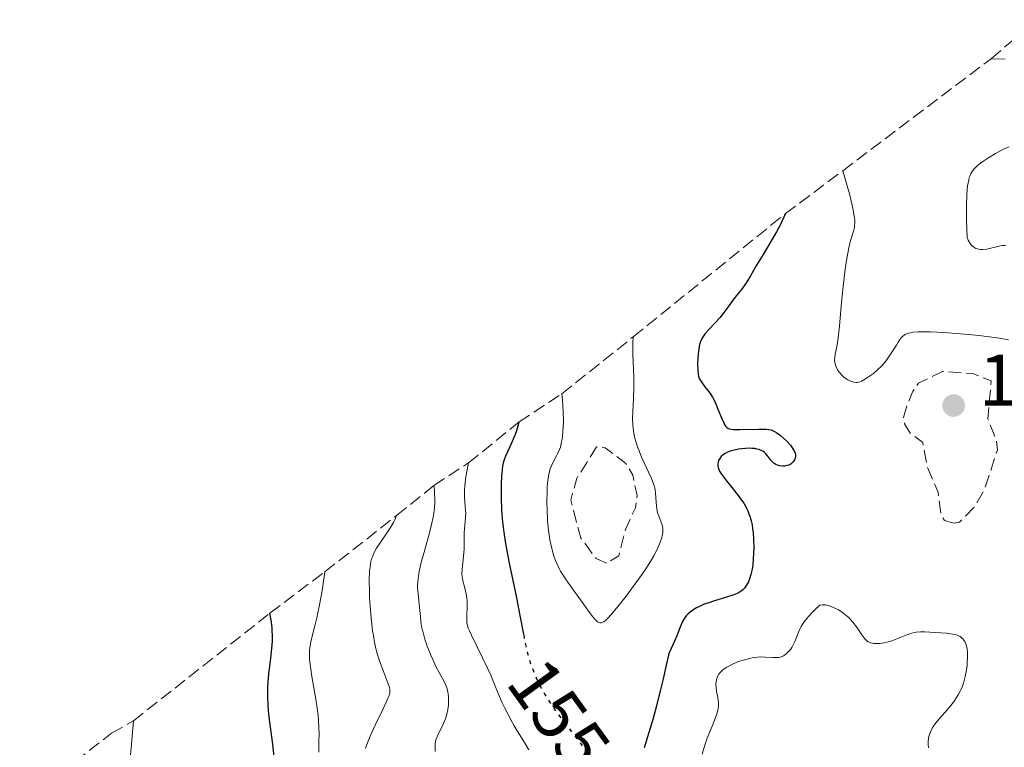
# Model space of a CAD drawing. Units: metres. Extents: x 678934 to 681820, y 4758527 to 4759971.
# Drawn here: x 679555 to 679691, y 4759001 to 4759101 of the extents above; entities that cross this region are included whole.
import ezdxf
from ezdxf.enums import TextEntityAlignment as Align

# ---------------------------------------------------------------- set-up
doc = ezdxf.new("R2010")
doc.units = ezdxf.units.M
doc.header["$MEASUREMENT"] = 0
doc.linetypes.add('DGN Style 3', pattern=[2.435891, 1.739922, -0.695969])
doc.linetypes.add('DGN Style 5', pattern=[1.217945, 0.521977, -0.695969])
for name, color, linetype, lineweight in [('Cota de curva de nivel directora', 7, 'Continuous', 0), ('Cota de punto acotado terreno', 7, 'Continuous', 0), ('Curva de nivel de depresión auxiliar', 9, 'DGN Style 3', 0), ('Curva de nivel directora', 30, 'Continuous', 30), ('Curva de nivel directora no vista', 30, 'DGN Style 5', 30), ('Curva de nivel intermedia', 30, 'Continuous', 0), ('Punto acotado terreno (símbolo)', 7, 'Continuous', 0), ('Zona arbolada', 92, 'DGN Style 3', 0)]:
    doc.layers.add(name, color=color, linetype=linetype, lineweight=lineweight)
doc.styles.add('Style-Arial', font='arial.ttf')

# ---------------------------------------------------------------- blocks, each defined once
blk = doc.blocks.new('5PATER')
at = {"layer": 'Punto acotado terreno (símbolo)', "linetype": 'Continuous', "lineweight": 0}
h = blk.add_hatch(color=51, dxfattribs=at)
edge = h.paths.add_edge_path()
edge.add_ellipse((0, 0), major_axis=(-0.11, -0.111), ratio=0.999422, start_angle=0, end_angle=360)

msp = doc.modelspace()

# ---------------------------------------------------------------- linework, layer by layer
at = {"layer": 'Curva de nivel de depresión auxiliar', "color": 9, "linetype": 'DGN Style 3', "lineweight": 0, "flags": 128}
for points, elevation in [([(679683.61, 4759032.07), (679682.38, 4759032.43), (679681.89, 4759033.25), (679681.51, 4759036.34), (679680.03, 4759039.81), (679679.39, 4759043.17), (679677.65, 4759044.47), (679676.9, 4759045.74), (679676.72, 4759046.63), (679677.22, 4759048.28), (679678.02, 4759050.24), (679678.82, 4759051.33), (679682.11, 4759052.96), (679686.41, 4759052.63), (679688.81, 4759051.66), (679688.37, 4759046.44), (679689.57, 4759043.44), (679689.67, 4759042.14), (679687.91, 4759036.74), (679686.47, 4759034.28), (679684.47, 4759032.21), (679683.61, 4759032.07)], 1552.5), ([(679635.82, 4759026.56), (679634.41, 4759027.22), (679632.28, 4759030.04), (679630.91, 4759035.28), (679631.74, 4759038.27), (679634.47, 4759042.59), (679635.66, 4759042.47), (679638.49, 4759040.31), (679639.44, 4759038.69), (679640.07, 4759035.88), (679639.82, 4759034.19), (679638.48, 4759031.28), (679637.52, 4759027.57), (679635.82, 4759026.56)], 1542.5)]:
    msp.add_lwpolyline(points, dxfattribs=dict(at, elevation=elevation))
at = {"layer": 'Curva de nivel directora', "color": 30, "linetype": 'Continuous', "lineweight": 30, "flags": 128}
for points, elevation in [([(679660.48, 4759074.69), (679659.78, 4759073.18), (679659.25, 4759072.17), (679658.48, 4759070.84), (679657.4, 4759069.08), (679656.51, 4759067.58), (679655.67, 4759066.12), (679655.18, 4759065.31), (679654.89, 4759064.87), (679654.43, 4759064.26), (679653.73, 4759063.4), (679653.24, 4759062.77), (679652.68, 4759061.99), (679652.01, 4759061.06), (679651.47, 4759060.39), (679650.76, 4759059.62), (679649.92, 4759058.75), (679649.44, 4759058.2), (679649.14, 4759057.79), (679648.97, 4759057.49), (679648.8, 4759057.09), (679648.66, 4759056.67), (679648.53, 4759056.02), (679648.45, 4759055.38), (679648.4, 4759054.81), (679648.37, 4759053.97), (679648.4, 4759053.12), (679648.45, 4759052.61), (679648.5, 4759052.32), (679648.62, 4759052), (679648.77, 4759051.71), (679649.05, 4759051.3), (679649.39, 4759050.87), (679649.81, 4759050.35), (679650.12, 4759049.93), (679650.45, 4759049.42), (679650.66, 4759049.03), (679650.85, 4759048.61), (679651.19, 4759047.79), (679651.67, 4759046.57), (679651.98, 4759045.88), (679652.15, 4759045.56), (679652.27, 4759045.4), (679652.39, 4759045.27), (679652.53, 4759045.17), (679652.75, 4759045.07), (679653.01, 4759045), (679653.28, 4759044.96), (679654.25, 4759044.96), (679656.79, 4759045.02), (679657.81, 4759045.02), (679658.14, 4759044.99), (679658.51, 4759044.91), (679658.78, 4759044.81), (679658.99, 4759044.71), (679659.31, 4759044.5), (679659.75, 4759044.18), (679660.27, 4759043.74), (679660.66, 4759043.36), (679661.16, 4759042.81), (679661.52, 4759042.33), (679661.69, 4759042.02), (679661.8, 4759041.73), (679661.86, 4759041.51), (679661.86, 4759041.26), (679661.83, 4759041.06), (679661.74, 4759040.8), (679661.59, 4759040.57), (679661.47, 4759040.43), (679661.29, 4759040.27), (679661.12, 4759040.16), (679660.94, 4759040.08), (679660.67, 4759040), (679660.37, 4759039.95), (679660.1, 4759039.94), (679659.73, 4759039.98), (679659.37, 4759040.06), (679659.16, 4759040.15), (679658.91, 4759040.3), (679658.68, 4759040.51), (679658.47, 4759040.77), (679658.05, 4759041.32), (679657.79, 4759041.63), (679657.61, 4759041.79), (679657.36, 4759041.97), (679657.15, 4759042.09), (679656.87, 4759042.2), (679656.56, 4759042.29), (679656.26, 4759042.34), (679655.83, 4759042.38), (679655.47, 4759042.4), (679654.97, 4759042.37), (679654.44, 4759042.33), (679654, 4759042.26), (679653.44, 4759042.15), (679653, 4759042.02), (679652.52, 4759041.84), (679652.2, 4759041.68), (679651.97, 4759041.53), (679651.62, 4759041.25), (679651.44, 4759041)], 1550), ([(679624.53, 4759016.37), (679624.4, 4759017.01), (679623.95, 4759019.37), (679623.47, 4759021.81), (679622.43, 4759026.81), (679622.19, 4759028.06), (679621.91, 4759029.57), (679621.72, 4759030.84), (679621.59, 4759031.83), (679621.5, 4759032.68), (679621.42, 4759033.96), (679621.36, 4759035.57), (679621.35, 4759036.7), (679621.37, 4759037.5), (679621.42, 4759038.52), (679621.49, 4759039.43), (679621.56, 4759039.97), (679621.69, 4759040.56), (679621.82, 4759040.99), (679621.95, 4759041.33), (679622.27, 4759042.02), (679622.89, 4759043.35), (679623.3, 4759044.33), (679623.47, 4759044.82), (679623.68, 4759045.54), (679623.79, 4759046.01)], 1550), ([(679651.44, 4759041), (679651.28, 4759040.7), (679651.2, 4759040.46), (679651.18, 4759040.21), (679651.19, 4759039.94), (679651.23, 4759039.74), (679651.32, 4759039.46), (679651.42, 4759039.25), (679651.57, 4759038.98), (679651.8, 4759038.63), (679652.35, 4759037.92), (679653.3, 4759036.74), (679653.98, 4759035.9), (679654.45, 4759035.27), (679654.73, 4759034.83), (679655.02, 4759034.32), (679655.29, 4759033.79), (679655.46, 4759033.38), (679655.62, 4759032.9), (679655.68, 4759032.73), (679655.76, 4759032.41), (679655.88, 4759031.87), (679655.96, 4759031.31), (679656.02, 4759030.78), (679656.08, 4759029.91), (679656.11, 4759028.74), (679656.09, 4759027.85), (679656.05, 4759027.18), (679655.97, 4759026.36), (679655.88, 4759025.74), (679655.73, 4759025.03), (679655.55, 4759024.43), (679655.38, 4759024.02), (679655.11, 4759023.54), (679654.83, 4759023.14), (679654.6, 4759022.9), (679654.26, 4759022.65), (679653.83, 4759022.42), (679653.36, 4759022.23), (679652.23, 4759021.86), (679650.7, 4759021.38), (679649.78, 4759021.09), (679649.29, 4759020.91), (679648.72, 4759020.66), (679648.22, 4759020.41), (679647.86, 4759020.2), (679647.41, 4759019.88), (679647.04, 4759019.56), (679646.81, 4759019.32), (679646.58, 4759019), (679646.37, 4759018.65), (679646.2, 4759018.3), (679645.89, 4759017.54), (679645.52, 4759016.56), (679645.2, 4759015.82), (679644.72, 4759014.82), (679644.47, 4759014.23), (679644.32, 4759013.74), (679644.03, 4759012.55), (679643.62, 4759010.67), (679643.23, 4759009.01), (679642.72, 4759006.96), (679642.2, 4759005.04), (679641.5, 4759002.67), (679641.01, 4759001.17)], 1550), ([(679590.07, 4758999.93), (679589.85, 4759001.67), (679589.58, 4759003.68), (679589.41, 4759005.03), (679589.28, 4759006.26), (679589.21, 4759007.11), (679589.18, 4759008.13), (679589.18, 4759009.5), (679589.26, 4759010.83), (679589.35, 4759011.72), (679589.49, 4759012.73), (679589.65, 4759013.93), (679589.75, 4759014.84), (679589.81, 4759015.84), (679589.82, 4759016.59), (679589.8, 4759017.31), (679589.77, 4759017.7), (679589.64, 4759018.75), (679589.48, 4759019.69)], 1575)]:
    msp.add_lwpolyline(points, dxfattribs=dict(at, elevation=elevation))
at = {"layer": 'Curva de nivel directora no vista', "color": 30, "linetype": 'DGN Style 5', "lineweight": 30, "elevation": 1550, "flags": 128}
msp.add_lwpolyline([(679639.05, 4758998.15), (679638.7, 4758997.87), (679638.38, 4758997.65), (679637.94, 4758997.42), (679637.59, 4758997.28), (679637.35, 4758997.24), (679637.06, 4758997.24), (679636.76, 4758997.29), (679636.52, 4758997.37), (679636.22, 4758997.52), (679635.97, 4758997.66), (679635.63, 4758997.91), (679635.11, 4758998.36), (679634.56, 4758998.91), (679634.17, 4758999.34), (679633.74, 4758999.85), (679632.8, 4759001.07), (679630.87, 4759003.64), (679629.18, 4759005.85), (679628.22, 4759007.18), (679627.66, 4759008.04), (679627.29, 4759008.64), (679626.87, 4759009.39), (679626.47, 4759010.16), (679626.19, 4759010.75), (679625.85, 4759011.53), (679625.64, 4759012.09), (679625.47, 4759012.56), (679624.99, 4759014.16), (679624.76, 4759015.2), (679624.53, 4759016.37)], dxfattribs=at)
at = {"layer": 'Curva de nivel intermedia', "color": 30, "linetype": 'Continuous', "lineweight": 0, "flags": 128}
for points, elevation in [([(679690.76, 4759095.96), (679688.8, 4759096.01)], 1555), ([(679691.32, 4759083.9), (679690.54, 4759083.55), (679690.1, 4759083.33), (679689.41, 4759082.96), (679688.36, 4759082.33), (679687.69, 4759081.88), (679687.37, 4759081.65), (679686.93, 4759081.3), (679686.48, 4759080.87), (679686.29, 4759080.63), (679686.03, 4759080.19), (679685.88, 4759079.84), (679685.81, 4759079.64), (679685.72, 4759079.31), (679685.58, 4759078.51), (679685.52, 4759078.03), (679685.46, 4759077.2), (679685.41, 4759075.86), (679685.41, 4759075.08), (679685.42, 4759073.75), (679685.49, 4759071.39), (679685.67, 4759071.02), (679685.78, 4759070.81), (679686.03, 4759070.45), (679686.16, 4759070.3), (679686.43, 4759070.06), (679686.71, 4759069.89), (679686.92, 4759069.82), (679687.06, 4759069.78), (679687.36, 4759069.74), (679687.63, 4759069.74), (679688.2, 4759069.81), (679688.79, 4759069.94), (679689.56, 4759070.13), (679689.91, 4759070.22), (679690.32, 4759070.3), (679690.51, 4759070.32), (679690.77, 4759070.32)], 1560), ([(679668.37, 4759080.59), (679668.94, 4759078.66), (679669.24, 4759077.58), (679669.68, 4759075.85), (679669.82, 4759075.17), (679670, 4759074.1), (679670.02, 4759073.83), (679670.04, 4759073.36), (679670.01, 4759072.99), (679669.98, 4759072.77), (679669.89, 4759072.39), (679669.46, 4759070.97), (679669.22, 4759070), (679668.97, 4759068.73), (679668.84, 4759067.95), (679668.72, 4759067.06), (679668.48, 4759065.06), (679668.26, 4759062.95), (679667.92, 4759059.24), (679667.75, 4759057.59), (679667.67, 4759056.95), (679667.52, 4759056.16), (679667.33, 4759055.35), (679667.27, 4759054.91), (679667.26, 4759054.46), (679667.28, 4759054.23), (679667.32, 4759054.01), (679667.46, 4759053.59), (679667.67, 4759053.18), (679667.84, 4759052.93), (679667.97, 4759052.77), (679668.25, 4759052.46), (679668.59, 4759052.15), (679669.08, 4759051.81), (679669.33, 4759051.67), (679669.7, 4759051.53), (679669.88, 4759051.48), (679670.21, 4759051.44), (679670.38, 4759051.45), (679670.72, 4759051.54), (679670.96, 4759051.64), (679671.53, 4759051.94), (679672.21, 4759052.4), (679672.59, 4759052.69), (679673.17, 4759053.17), (679673.75, 4759053.74), (679674.03, 4759054.05), (679674.3, 4759054.37), (679674.79, 4759055.06), (679675.24, 4759055.75), (679675.77, 4759056.6), (679676, 4759056.98), (679676.28, 4759057.39), (679676.41, 4759057.57), (679676.62, 4759057.79), (679676.85, 4759057.97), (679676.98, 4759058.05), (679677.26, 4759058.18), (679677.42, 4759058.23), (679677.7, 4759058.3), (679678.01, 4759058.35), (679678.77, 4759058.42), (679679.72, 4759058.43), (679680.48, 4759058.41), (679682.32, 4759058.32), (679684.56, 4759058.15), (679685.76, 4759058.05), (679687.55, 4759057.86), (679689.21, 4759057.66), (679689.95, 4759057.56), (679691.2, 4759057.33)], 1555), ([(679639.51, 4759057.72), (679639.47, 4759056.91), (679639.48, 4759055.3), (679639.59, 4759052.2), (679639.6, 4759050.72), (679639.55, 4759049.28), (679639.44, 4759047.42), (679639.42, 4759046.51), (679639.45, 4759045.61), (679639.49, 4759045.15), (679639.59, 4759044.48), (679639.74, 4759043.8), (679639.86, 4759043.34), (679640.15, 4759042.46), (679640.32, 4759042.02), (679640.67, 4759041.18), (679641.03, 4759040.39), (679641.68, 4759039.02), (679642.05, 4759038.21), (679642.19, 4759037.87), (679642.39, 4759037.27), (679642.48, 4759036.91), (679642.53, 4759036.67), (679642.59, 4759036.2), (679642.7, 4759034.41), (679642.79, 4759033.81), (679642.87, 4759033.52), (679643.07, 4759032.97), (679643.38, 4759032.24), (679643.5, 4759031.84), (679643.57, 4759031.41), (679643.59, 4759031.17), (679643.57, 4759030.8), (679643.51, 4759030.39), (679643.44, 4759030.09), (679643.23, 4759029.46), (679643.1, 4759029.11), (679642.76, 4759028.38), (679642.34, 4759027.59), (679642.01, 4759027.02), (679641.24, 4759025.8), (679640.74, 4759025.07), (679639.66, 4759023.55), (679638.53, 4759022.05), (679637.81, 4759021.13), (679636.55, 4759019.6), (679635.93, 4759018.91), (679635.68, 4759018.68), (679635.45, 4759018.51), (679635.35, 4759018.45), (679635.2, 4759018.39), (679635.1, 4759018.37), (679634.91, 4759018.38), (679634.7, 4759018.46), (679634.56, 4759018.56), (679634.24, 4759018.86), (679633.97, 4759019.17), (679633.36, 4759019.95), (679632.69, 4759020.87), (679631.8, 4759022.15), (679631.38, 4759022.74), (679630.82, 4759023.52), (679630.18, 4759024.41), (679629.89, 4759024.83), (679629.49, 4759025.49), (679629.3, 4759025.84), (679628.98, 4759026.54), (679628.82, 4759026.93), (679628.6, 4759027.55), (679628.3, 4759028.59), (679628.04, 4759029.77), (679627.94, 4759030.41), (679627.85, 4759031.08), (679627.72, 4759032.5), (679627.65, 4759033.94), (679627.63, 4759034.87), (679627.65, 4759036.55), (679627.68, 4759037.09), (679627.76, 4759038.01), (679627.88, 4759038.76), (679627.98, 4759039.18), (679628.05, 4759039.43), (679628.21, 4759039.89), (679628.52, 4759040.56), (679628.95, 4759041.34), (679629.15, 4759041.71), (679629.38, 4759042.23), (679629.48, 4759042.53), (679629.61, 4759043.04), (679629.72, 4759043.68), (679629.77, 4759044.06), (679629.87, 4759045.3), (679629.9, 4759046.06), (679629.88, 4759047.4), (679629.77, 4759048.99), (679629.68, 4759049.89)], 1545), ([(679625.14, 4759000.9), (679624.42, 4759002.1), (679623.53, 4759003.52), (679623.12, 4759004.2), (679622.82, 4759004.71), (679622.27, 4759005.73), (679621.76, 4759006.73), (679621.46, 4759007.36), (679620.94, 4759008.53), (679620.49, 4759009.66), (679619.89, 4759011.14), (679619.5, 4759012.02), (679617.22, 4759016.65), (679616.91, 4759017.36), (679616.8, 4759017.65), (679616.66, 4759018.15), (679616.61, 4759018.46), (679616.58, 4759019.08), (679616.63, 4759020.85), (679616.62, 4759021.47), (679616.59, 4759021.77), (679616.56, 4759022.06), (679616.46, 4759022.59), (679616.33, 4759023.08), (679616.16, 4759023.67), (679616.09, 4759023.94), (679615.98, 4759024.44), (679615.94, 4759024.68), (679615.92, 4759025.08), (679615.94, 4759025.76), (679616.04, 4759026.63), (679616.19, 4759027.94), (679616.24, 4759028.61), (679616.25, 4759029.58), (679616.24, 4759030.75), (679616.26, 4759031.29), (679616.43, 4759032.85), (679616.44, 4759033.47), (679616.42, 4759033.83), (679616.31, 4759034.99), (679616.27, 4759035.75), (679616.29, 4759036.68), (679616.33, 4759037.22), (679616.47, 4759038.46), (679616.59, 4759039.18), (679616.84, 4759040.39)], 1555), ([(679613.4, 4759004.53), (679613.66, 4759005.15), (679613.77, 4759005.47), (679613.86, 4759005.79), (679614, 4759006.42), (679614.07, 4759007.04), (679614.09, 4759007.43), (679614.08, 4759008.15), (679614.03, 4759008.62), (679613.99, 4759008.84), (679613.88, 4759009.26), (679613.78, 4759009.55), (679613.5, 4759010.18), (679613.05, 4759011.03), (679612.3, 4759012.46), (679611.9, 4759013.3), (679611.64, 4759013.9), (679611.15, 4759015.17), (679610.83, 4759016.13), (679610.56, 4759017.04), (679610.46, 4759017.47), (679610.37, 4759017.86), (679610.25, 4759018.59), (679610.19, 4759019.25), (679610.12, 4759020.07), (679610.09, 4759020.48), (679609.87, 4759022.4), (679609.82, 4759023.07), (679609.82, 4759023.4), (679609.84, 4759024.07), (679609.87, 4759024.41), (679609.98, 4759025.14), (679610.08, 4759025.66), (679610.37, 4759026.84), (679610.81, 4759028.41), (679611.46, 4759030.74), (679611.75, 4759031.92), (679611.95, 4759032.93), (679612.03, 4759033.44), (679612.12, 4759034.19), (679612.17, 4759034.97), (679612.18, 4759035.36), (679612.16, 4759036.18), (679612.13, 4759036.61), (679612.06, 4759037.27)], 1560), ([(679602.62, 4759001.08), (679602.8, 4759001.63), (679603.26, 4759002.75), (679603.99, 4759004.29), (679605.06, 4759006.51), (679605.5, 4759007.44), (679605.78, 4759008.08), (679605.88, 4759008.34), (679605.97, 4759008.7), (679605.99, 4759009.03), (679605.98, 4759009.2), (679605.93, 4759009.46), (679605.73, 4759010.09), (679605.39, 4759010.92), (679604.82, 4759012.39), (679604.51, 4759013.28), (679604.22, 4759014.28), (679604.08, 4759014.82), (679603.89, 4759015.68), (679603.72, 4759016.61), (679603.62, 4759017.26), (679603.45, 4759018.59), (679603.28, 4759020.61), (679603.21, 4759021.91), (679603.18, 4759022.73), (679603.16, 4759024.21), (679603.21, 4759025.54), (679603.26, 4759026.09), (679603.37, 4759026.74), (679603.44, 4759027.04), (679603.63, 4759027.59), (679603.78, 4759027.94), (679604.17, 4759028.65), (679604.75, 4759029.52), (679605.63, 4759030.79), (679606.07, 4759031.47), (679606.48, 4759032.19), (679606.67, 4759032.56), (679606.92, 4759033.13)], 1565), ([(679596.23, 4759000.56), (679596.22, 4759001.27), (679596.23, 4759002.01), (679596.25, 4759003.15), (679596.23, 4759003.81), (679596.17, 4759004.95), (679596.1, 4759005.6), (679596.01, 4759006.31), (679595.78, 4759007.85), (679595.25, 4759010.98), (679595.05, 4759012.32), (679594.93, 4759013.38), (679594.9, 4759013.82), (679594.9, 4759014.1), (679594.93, 4759014.63), (679595, 4759015.15), (679595.06, 4759015.52), (679595.25, 4759016.34), (679595.67, 4759017.97), (679595.92, 4759019.04), (679596.34, 4759021.09), (679596.65, 4759022.8), (679596.81, 4759023.77), (679597.05, 4759025.39)], 1570), ([(679672.12, 4759015.65), (679671.89, 4759015.76), (679671.59, 4759015.98), (679671.4, 4759016.18), (679671, 4759016.71), (679670.27, 4759017.81), (679669.78, 4759018.44), (679669.4, 4759018.87), (679669.19, 4759019.08), (679668.84, 4759019.39), (679668.39, 4759019.74), (679668.15, 4759019.91), (679667.78, 4759020.15), (679667.21, 4759020.45), (679666.64, 4759020.68), (679666.35, 4759020.76), (679665.99, 4759020.83), (679665.81, 4759020.85), (679665.56, 4759020.84), (679665.2, 4759020.78), (679664.58, 4759020.2), (679664.23, 4759019.85), (679663.65, 4759019.24), (679663.42, 4759018.97), (679663.04, 4759018.5), (679662.77, 4759018.09), (679662.63, 4759017.85), (679662.41, 4759017.4), (679662.13, 4759016.7), (679661.78, 4759015.8), (679661.56, 4759015.35), (679661.34, 4759014.96), (679661.21, 4759014.76), (679661, 4759014.49), (679660.64, 4759014.12), (679660.37, 4759013.91), (679660.23, 4759013.83), (679660.01, 4759013.72), (679659.77, 4759013.65), (679659.61, 4759013.61), (679659.27, 4759013.57), (679658.74, 4759013.57), (679657.68, 4759013.65), (679656.99, 4759013.67), (679656.64, 4759013.65), (679656.06, 4759013.58), (679655.38, 4759013.43), (679654.99, 4759013.33), (679654.21, 4759013.08), (679653.8, 4759012.93), (679653.18, 4759012.67), (679652.59, 4759012.37), (679652.31, 4759012.2), (679651.8, 4759011.83), (679651.58, 4759011.63), (679651.32, 4759011.31), (679651.12, 4759010.96), (679651.03, 4759010.72), (679650.98, 4759010.56), (679650.92, 4759010.22), (679650.9, 4759009.97), (679650.92, 4759009.46), (679650.98, 4759008.96), (679651.16, 4759008.07), (679651.27, 4759007.36), (679651.28, 4759007.05), (679651.23, 4759006.56), (679651.17, 4759006.3), (679650.98, 4759005.68), (679650.51, 4759004.47), (679649.72, 4759002.48), (679649.34, 4759001.39), (679649.01, 4759000.29)], 1555), ([(679680.17, 4759001.18), (679680.13, 4759001.63), (679680.14, 4759002.09), (679680.2, 4759002.49), (679680.24, 4759002.7), (679680.32, 4759003), (679680.49, 4759003.45), (679680.59, 4759003.67), (679680.77, 4759003.99), (679681.19, 4759004.61), (679681.68, 4759005.21), (679682.77, 4759006.41), (679683.48, 4759007.26), (679683.82, 4759007.71), (679684.29, 4759008.43), (679684.57, 4759008.95), (679684.69, 4759009.21), (679684.87, 4759009.63), (679685.02, 4759010.06), (679685.26, 4759010.96), (679685.43, 4759011.89), (679685.5, 4759012.5), (679685.53, 4759012.9), (679685.56, 4759013.68), (679685.54, 4759014.4), (679685.5, 4759014.73), (679685.41, 4759015.19), (679685.27, 4759015.61), (679685.18, 4759015.8), (679685.02, 4759016.02), (679684.94, 4759016.13), (679684.79, 4759016.27), (679684.53, 4759016.46), (679684.23, 4759016.61), (679684, 4759016.69), (679683.51, 4759016.81), (679682.69, 4759016.92), (679681.05, 4759017.02), (679679.7, 4759017.11), (679679.1, 4759017.12), (679678.5, 4759017.07), (679678.2, 4759017.01), (679677.88, 4759016.92), (679677.22, 4759016.7), (679675.83, 4759016.14), (679675.13, 4759015.89), (679674.79, 4759015.79), (679674.12, 4759015.63), (679673.5, 4759015.54), (679673.11, 4759015.52), (679672.66, 4759015.53), (679672.45, 4759015.56), (679672.24, 4759015.61), (679672.12, 4759015.65)], 1555), ([(679570.2, 4758999.77), (679570.39, 4759001.61), (679570.5, 4759002.78), (679570.66, 4759004.87)], 1580), ([(679612.22, 4759000.64), (679612.22, 4759001.35), (679612.23, 4759001.63), (679612.3, 4759002.1), (679612.37, 4759002.37), (679612.6, 4759002.92), (679613.4, 4759004.53)], 1560)]:
    msp.add_lwpolyline(points, dxfattribs=dict(at, elevation=elevation))
at = {"layer": 'Zona arbolada', "color": 92, "linetype": 'DGN Style 3', "lineweight": 0}
msp.add_polyline3d([(679555, 4758993.26, 0), (679567.63, 4759003.16, 1580.55), (679570.66, 4759004.87, 1580), (679589.48, 4759019.69, 1575), (679597.05, 4759025.39, 1570), (679606.92, 4759033.13, 1565), (679612.06, 4759037.27, 1560), (679616.84, 4759040.39, 1555), (679623.79, 4759046.01, 1550), (679629.68, 4759049.89, 1545), (679639.51, 4759057.72, 1545), (679660.48, 4759074.69, 1550), (679668.37, 4759080.59, 1555), (679688.8, 4759096.01, 1555), (679695.17, 4759101.38, 1550)], dxfattribs=at)

# ---------------------------------------------------------------- block references
at = {"layer": 'Punto acotado terreno (símbolo)', "color": 7, "linetype": 'Continuous', "lineweight": 0, "xscale": 10, "yscale": 10, "zscale": 10}
msp.add_blockref('5PATER', (679683.65, 4759048.27, 1550.89), dxfattribs=at)

# ---------------------------------------------------------------- texts
at = {"layer": 'Cota de curva de nivel directora', "color": 7, "linetype": 'Continuous', "lineweight": 0, "style": 'Style-Arial'}
msp.add_text('1550', height=7, rotation=305.8219, dxfattribs=at).set_placement((679630.83, 4759003.57, 1550), align=Align.MIDDLE_CENTER)
at = {"layer": 'Cota de punto acotado terreno', "color": 7, "linetype": 'Continuous', "lineweight": 0, "style": 'Style-Arial'}
msp.add_text('1550.89', height=7, dxfattribs=at).set_placement((679687.15, 4759048.27, 1550.89))

doc.saveas('drawing.dxf')
